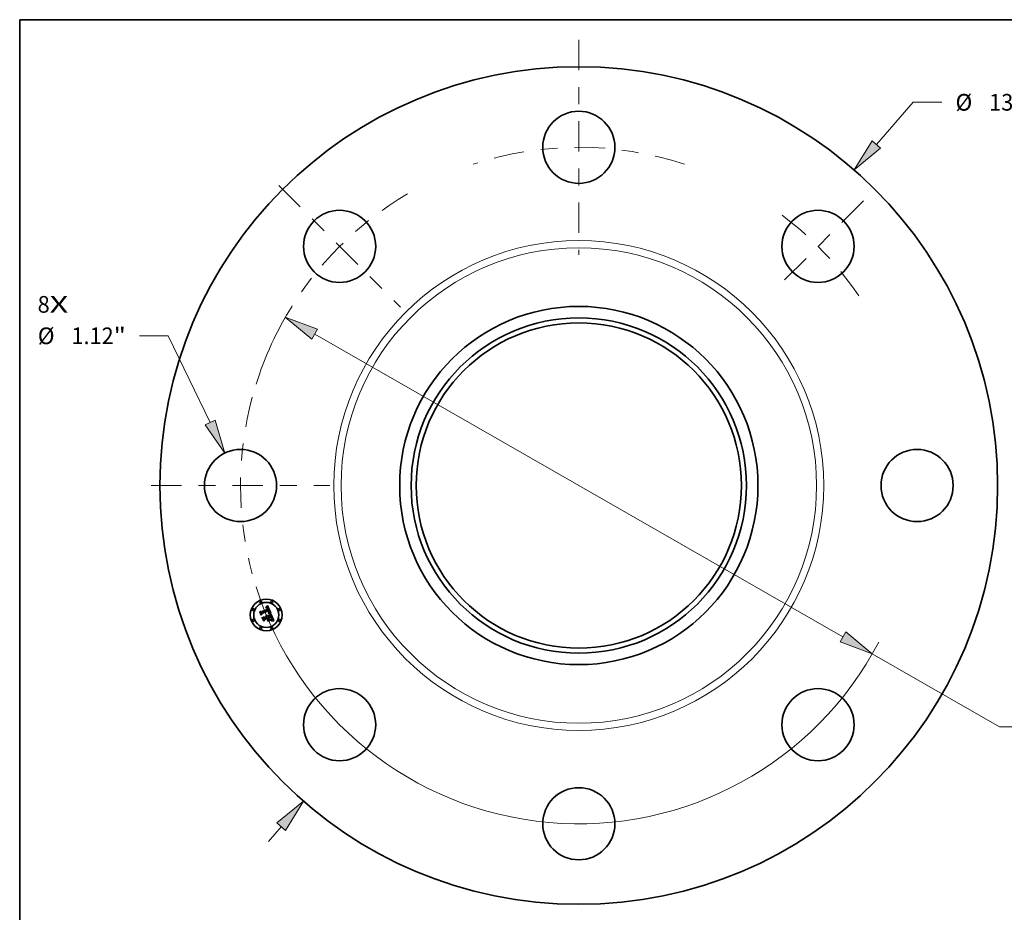
# Model space of a CAD drawing. Extents: x 0 to 10.8, y 0 to 8.3.
# Drawn here: x 0.2 to 6.1, y 3 to 8.2 of the extents above; entities that cross this region are included whole.
import ezdxf
from ezdxf.enums import TextEntityAlignment as Align

# ---------------------------------------------------------------- set-up
doc = ezdxf.new("R2010")
doc.units = 0
doc.header["$MEASUREMENT"] = 0
doc.linetypes.add('DASHDOT', pattern=[18.5, 12, -3, 0.5, -3])
doc.layers.get('0').update_dxf_attribs({"lineweight": 13})
doc.layers.add('1', color=7, linetype='Continuous', lineweight=13)
doc.styles.get("Standard").update_dxf_attribs({"font": 'isocp.shx'})

# ---------------------------------------------------------------- blocks, each defined once
blk = doc.blocks.new('BLOCK7')
at = {"color": 7, "lineweight": 13, "ltscale": 0.03937}
for s, p, p2 in [('8', (-8.398612, 2.682541), (-8.211464, 2.682541)), ('X', (-8.211464, 2.682541), (-7.923629, 2.682541))]:
    blk.add_text(s, height=0.259014, dxfattribs=at).set_placement(p, p2, align=Align.FIT)
blk = doc.blocks.new('BLOCK8')
at = {"color": 7, "lineweight": 13, "ltscale": 0.03937}
blk.add_line((4.618604, 5.295045), (5.188629, 5.948555), dxfattribs=at)
at = {"color": 7, "lineweight": 13, "ltscale": 0.011184}
blk.add_line((5.188629, 5.948555), (5.635998, 5.948555), dxfattribs=at)
at = {"color": 7, "lineweight": 13, "ltscale": 0.007563}
blk.add_line((-4.81747, -5.523036), (-4.618604, -5.295045), dxfattribs=at)
at = {"color": 7, "lineweight": 13, "ltscale": 0.03937}
for points in [[(4.5525, 5.352705), (4.272646, 4.898418), (4.684709, 5.237385)], [(-4.5525, -5.352705), (-4.272646, -4.898418), (-4.684709, -5.237385)]]:
    blk.add_lwpolyline(points, close=True, dxfattribs=at)
for points in [[(4.5525, 5.352705), (4.272646, 4.898418), (4.5525, 5.352705), (4.684709, 5.237385)], [(-4.5525, -5.352705), (-4.272646, -4.898418), (-4.5525, -5.352705), (-4.684709, -5.237385)]]:
    blk.add_solid(points, dxfattribs=at)
for s, p, p2 in [('%%c', (5.846524, 5.819049), (6.105538, 5.819049)), ('13', (6.368696, 5.819049), (6.742993, 5.819049)), ('"', (6.742993, 5.819049), (6.932937, 5.819049))]:
    blk.add_text(s, height=0.259014, dxfattribs=at).set_placement(p, p2, align=Align.FIT)
blk = doc.blocks.new('BLOCK9')
at = {"color": 7, "lineweight": 13, "ltscale": 0.011184}
blk.add_line((-6.370827, 2.324022), (-6.818195, 2.324022), dxfattribs=at)
at = {"color": 7, "lineweight": 13, "ltscale": 0.03937}
blk.add_line((-5.721891, 0.978461), (-6.370827, 2.324022), dxfattribs=at)
blk.add_lwpolyline([(-5.8009, 0.940356), (-5.493263, 0.504404), (-5.642882, 1.016565)], close=True, dxfattribs=at)
blk.add_solid([(-5.8009, 0.940356), (-5.493263, 0.504404), (-5.8009, 0.940356), (-5.642882, 1.016565)], dxfattribs=at)
for s, p, p2 in [('%%c', (-8.395857, 2.194515), (-8.136843, 2.194515)), ('1.12', (-7.873685, 2.194515), (-7.218665, 2.194515)), ('"', (-7.218665, 2.194515), (-7.028721, 2.194515))]:
    blk.add_text(s, height=0.259014, dxfattribs=at).set_placement(p, p2, align=Align.FIT)
blk = doc.blocks.new('BLOCK10')
at = {"color": 7, "lineweight": 13, "ltscale": 0.03937}
for p, q in [((-4.098004, 2.349388), (4.098004, -2.349388)), ((4.554599, -2.611154), (6.528961, -3.743057))]:
    blk.add_line(p, q, dxfattribs=at)
at = {"color": 7, "lineweight": 13, "ltscale": 0.007711}
blk.add_line((6.528961, -3.743057), (6.837417, -3.743057), dxfattribs=at)
at = {"color": 7, "lineweight": 13, "ltscale": 0.03937}
for points in [[(-4.054376, 2.425487), (-4.554599, 2.611154), (-4.141632, 2.273289)], [(4.054376, -2.425487), (4.554599, -2.611154), (4.141632, -2.273289)]]:
    blk.add_lwpolyline(points, close=True, dxfattribs=at)
for start, end in [(147.912937, 162.589006), (197.411008, 332.435716)]:
    blk.add_arc((0, 0), 5.25, start, end, dxfattribs=at)
for points in [[(-4.054376, 2.425487), (-4.554599, 2.611154), (-4.054376, 2.425487), (-4.141632, 2.273289)], [(4.054376, -2.425487), (4.554599, -2.611154), (4.054376, -2.425487), (4.141632, -2.273289)]]:
    blk.add_solid(points, dxfattribs=at)
for s, p, p2 in [('%%c', (7.047943, -3.872564), (7.306956, -3.872564)), ('10.5', (7.570114, -3.872564), (8.225134, -3.872564)), ('"', (8.225134, -3.872564), (8.415077, -3.872564)), ('BOLT CIRCLE', (7.047943, -4.286986), (9.648559, -4.286986))]:
    blk.add_text(s, height=0.259014, dxfattribs=at).set_placement(p, p2, align=Align.FIT)
blk = doc.blocks.new('BLOCK11')
at = {"color": 7, "linetype": 'DASHDOT', "lineweight": 13, "ltscale": 0.03937}
blk.add_line((-6.638154, 0), (-3.861846, 0), dxfattribs=at)
blk.add_arc((0, 0), 5.25, 164.8504, 195.1496, dxfattribs=at)
blk = doc.blocks.new('BLOCK12')
at = {"color": 7, "linetype": 'DASHDOT', "lineweight": 13, "ltscale": 0.03937}
blk.add_line((-4.657408, 4.657408), (-2.767214, 2.767214), dxfattribs=at)
blk.add_arc((0, 0), 5.25, 120.41338, 149.586621, dxfattribs=at)
blk = doc.blocks.new('BLOCK13')
at = {"color": 7, "linetype": 'DASHDOT', "lineweight": 13, "ltscale": 0.03937}
blk.add_line((0, 6.919304), (0, 3.580696), dxfattribs=at)
blk.add_arc((0, 0), 5.25, 71.782085, 108.21792, dxfattribs=at)
blk = doc.blocks.new('BLOCK14')
at = {"color": 7, "linetype": 'DASHDOT', "lineweight": 13, "ltscale": 0.03937}
blk.add_line((4.418495, 4.418495), (3.006126, 3.006126), dxfattribs=at)
blk.add_arc((0, 0), 5.25, 34.100747, 55.899252, dxfattribs=at)

msp = doc.modelspace()

# ---------------------------------------------------------------- linework, layer by layer
at = {"color": 7, "lineweight": 35, "ltscale": 0.00047}
msp.add_line((1.675264, 4.74424), (1.668076, 4.761593), dxfattribs=at)
at = {"color": 7, "lineweight": 35, "ltscale": 0.000187}
for p, q in [((1.668076, 4.761593), (1.674721, 4.758118)), ((1.693582, 4.715482), (1.690659, 4.708576))]:
    msp.add_line(p, q, dxfattribs=at)
at = {"color": 7, "lineweight": 35, "ltscale": 0.001022}
msp.add_line((1.674721, 4.758118), (1.712502, 4.773767), dxfattribs=at)
at = {"color": 7, "lineweight": 35, "ltscale": 0.001114}
msp.add_line((1.718897, 4.767029), (1.677547, 4.750435), dxfattribs=at)
at = {"color": 7, "lineweight": 35, "ltscale": 0.001071}
msp.add_line((1.677916, 4.748363), (1.717483, 4.764753), dxfattribs=at)
at = {"color": 7, "lineweight": 35, "ltscale": 0.001033}
msp.add_line((1.716891, 4.763129), (1.678691, 4.74735), dxfattribs=at)
at = {"color": 7, "lineweight": 35, "ltscale": 2.3e-05}
for p, q in [((1.700952, 4.782106), (1.701854, 4.782365)), ((1.712045, 4.777721), (1.712411, 4.776888)), ((1.713207, 4.780541), (1.712758, 4.781343)), ((1.727973, 4.747648), (1.728853, 4.747397)), ((1.734483, 4.721813), (1.734154, 4.722661)), ((1.73664, 4.711676), (1.737139, 4.712464)), ((1.742058, 4.707972), (1.741135, 4.708083))]:
    msp.add_line(p, q, dxfattribs=at)
at = {"color": 7, "lineweight": 35, "ltscale": 2.7e-05}
for p, q in [((1.701361, 4.781119), (1.700952, 4.782106)), ((1.710796, 4.735161), (1.711508, 4.734334)), ((1.725919, 4.748043), (1.726994, 4.747864)), ((1.733919, 4.725923), (1.734357, 4.724929)), ((1.735221, 4.711509), (1.735575, 4.712543)), ((1.735424, 4.710007), (1.736068, 4.710857)), ((1.735958, 4.716552), (1.735782, 4.717613)), ((1.736837, 4.716148), (1.736771, 4.715055)), ((1.737828, 4.721583), (1.737493, 4.722608)), ((1.741135, 4.708083), (1.740063, 4.708163))]:
    msp.add_line(p, q, dxfattribs=at)
at = {"color": 7, "lineweight": 35, "ltscale": 2e-05}
for p, q in [((1.702143, 4.781356), (1.701361, 4.781119)), ((1.703533, 4.782728), (1.70431, 4.782832)), ((1.705756, 4.785531), (1.704964, 4.78546)), ((1.71127, 4.779199), (1.711665, 4.778492)), ((1.712292, 4.782074), (1.711809, 4.782733)), ((1.714608, 4.777282), (1.714336, 4.778015)), ((1.714867, 4.776526), (1.714608, 4.777282)), ((1.715115, 4.775748), (1.714867, 4.776526)), ((1.721273, 4.761299), (1.721054, 4.762062)), ((1.705243, 4.736451), (1.704526, 4.736793)), ((1.717142, 4.750418), (1.71633, 4.750351)), ((1.717931, 4.750471), (1.717142, 4.750418)), ((1.718215, 4.759977), (1.71796, 4.760754)), ((1.718423, 4.759205), (1.718215, 4.759977)), ((1.718586, 4.758437), (1.718423, 4.759205)), ((1.718713, 4.752877), (1.719275, 4.753444)), ((1.719302, 4.754868), (1.718857, 4.754226)), ((1.733501, 4.724233), (1.733168, 4.724972)), ((1.735045, 4.720244), (1.73478, 4.721007)), ((1.737344, 4.708238), (1.736545, 4.708239)), ((1.737566, 4.713221), (1.73792, 4.713946)), ((1.738589, 4.718027), (1.738486, 4.718834)), ((1.74709, 4.706907), (1.746329, 4.707096))]:
    msp.add_line(p, q, dxfattribs=at)
at = {"color": 7, "lineweight": 35, "ltscale": 3.6e-05}
for p, q in [((1.701403, 4.784562), (1.702139, 4.785804)), ((1.706907, 4.790424), (1.70789, 4.791485)), ((1.666016, 4.757759), (1.666679, 4.759057)), ((1.738861, 4.704764), (1.737443, 4.70493)), ((1.738005, 4.706055), (1.739452, 4.705888))]:
    msp.add_line(p, q, dxfattribs=at)
at = {"color": 7, "lineweight": 35, "ltscale": 2.5e-05}
for p, q in [((1.702352, 4.784879), (1.701403, 4.784562)), ((1.70802, 4.781173), (1.70712, 4.781584)), ((1.706404, 4.737506), (1.707394, 4.737275)), ((1.707394, 4.737275), (1.708328, 4.736925)), ((1.708328, 4.736925), (1.709207, 4.736456)), ((1.709207, 4.736456), (1.710029, 4.735868)), ((1.726994, 4.747864), (1.727973, 4.747648)), ((1.735826, 4.713564), (1.735973, 4.714572)), ((1.736017, 4.715568), (1.735958, 4.716552)), ((1.735973, 4.714572), (1.736017, 4.715568)), ((1.736068, 4.710857), (1.73664, 4.711676)), ((1.736576, 4.714044), (1.736253, 4.713116)), ((1.738106, 4.720612), (1.737828, 4.721583)), ((1.747131, 4.703808), (1.746768, 4.702857))]:
    msp.add_line(p, q, dxfattribs=at)
at = {"color": 7, "lineweight": 35, "ltscale": 2.2e-05}
for p, q in [((1.701854, 4.782365), (1.702715, 4.782572)), ((1.704132, 4.785328), (1.703261, 4.785134)), ((1.712758, 4.781343), (1.712292, 4.782074)), ((1.720785, 4.762854), (1.720465, 4.763674)), ((1.71633, 4.750351), (1.716664, 4.751156)), ((1.717407, 4.751733), (1.718091, 4.752307)), ((1.719782, 4.758493), (1.719919, 4.757628)), ((1.733168, 4.724972), (1.732794, 4.725769)), ((1.734804, 4.708222), (1.733918, 4.708211)), ((1.735699, 4.708234), (1.734804, 4.708222)), ((1.737139, 4.712464), (1.737566, 4.713221)), ((1.738486, 4.718834), (1.738326, 4.719696))]:
    msp.add_line(p, q, dxfattribs=at)
at = {"color": 7, "lineweight": 35, "ltscale": 3.1e-05}
for p, q in [((1.702139, 4.785804), (1.703074, 4.786636)), ((1.711986, 4.702196), (1.712147, 4.703419)), ((1.712164, 4.733389), (1.712764, 4.732324)), ((1.728551, 4.710214), (1.72839, 4.708991)), ((1.734771, 4.705048), (1.733517, 4.704999)), ((1.737099, 4.723688), (1.736647, 4.724823))]:
    msp.add_line(p, q, dxfattribs=at)
at = {"color": 7, "lineweight": 35, "ltscale": 1.9e-05}
for p, q in [((1.70289, 4.781547), (1.702143, 4.781356)), ((1.706509, 4.78554), (1.705756, 4.785531)), ((1.711094, 4.777232), (1.710752, 4.777927)), ((1.71086, 4.779843), (1.71127, 4.779199)), ((1.711809, 4.782733), (1.711308, 4.783321)), ((1.714336, 4.778015), (1.714053, 4.778724)), ((1.71837, 4.762718), (1.71866, 4.762)), ((1.719235, 4.766368), (1.718897, 4.767029)), ((1.719561, 4.765702), (1.719235, 4.766368)), ((1.719874, 4.765031), (1.719561, 4.765702)), ((1.720176, 4.764355), (1.719874, 4.765031)), ((1.705909, 4.736067), (1.705243, 4.736451)), ((1.706526, 4.73564), (1.705909, 4.736067)), ((1.707112, 4.731624), (1.707469, 4.730968)), ((1.707469, 4.730968), (1.70779, 4.730264)), ((1.709178, 4.732174), (1.70886, 4.732859)), ((1.718698, 4.75051), (1.717931, 4.750471)), ((1.718702, 4.757673), (1.718586, 4.758437)), ((1.718591, 4.753912), (1.718706, 4.754656)), ((1.719442, 4.750536), (1.718698, 4.75051)), ((1.718772, 4.756913), (1.718702, 4.757673)), ((1.718706, 4.754656), (1.718774, 4.755404)), ((1.718796, 4.756156), (1.718772, 4.756913)), ((1.718774, 4.755404), (1.718796, 4.756156)), ((1.719275, 4.753444), (1.719775, 4.754008)), ((1.721439, 4.760565), (1.721273, 4.761299)), ((1.733793, 4.723551), (1.733501, 4.724233)), ((1.735277, 4.719523), (1.735045, 4.720244)), ((1.738096, 4.708229), (1.737344, 4.708238)), ((1.73792, 4.713946), (1.738202, 4.714641)), ((1.738634, 4.717275), (1.738589, 4.718027)), ((1.746329, 4.707096), (1.745606, 4.707269))]:
    msp.add_line(p, q, dxfattribs=at)
at = {"color": 7, "lineweight": 35, "ltscale": 2.4e-05}
for p, q in [((1.703261, 4.785134), (1.702352, 4.784879)), ((1.713638, 4.779668), (1.713207, 4.780541)), ((1.716664, 4.751156), (1.717407, 4.751733)), ((1.728715, 4.746228), (1.727784, 4.746459)), ((1.732794, 4.725769), (1.732377, 4.726624)), ((1.734154, 4.722661), (1.733793, 4.723551)), ((1.735802, 4.712271), (1.735221, 4.711509)), ((1.736253, 4.713116), (1.735802, 4.712271)), ((1.738326, 4.719696), (1.738106, 4.720612))]:
    msp.add_line(p, q, dxfattribs=at)
at = {"color": 7, "lineweight": 35, "ltscale": 2.1e-05}
for p, q in [((1.702715, 4.782572), (1.703533, 4.782728)), ((1.704964, 4.78546), (1.704132, 4.785328)), ((1.711424, 4.776479), (1.711094, 4.777232)), ((1.711665, 4.778492), (1.712045, 4.777721)), ((1.71535, 4.774947), (1.715115, 4.775748)), ((1.71796, 4.760754), (1.717659, 4.761534)), ((1.721054, 4.762062), (1.720785, 4.762854)), ((1.704526, 4.736793), (1.70376, 4.737092)), ((1.718091, 4.752307), (1.718713, 4.752877)), ((1.73478, 4.721007), (1.734483, 4.721813)), ((1.736545, 4.708239), (1.735699, 4.708234)), ((1.74789, 4.706702), (1.74709, 4.706907))]:
    msp.add_line(p, q, dxfattribs=at)
at = {"color": 7, "lineweight": 35, "ltscale": 1.8e-05}
for p, q in [((1.7036, 4.781691), (1.70289, 4.781547)), ((1.70431, 4.782832), (1.705045, 4.782884)), ((1.707224, 4.785488), (1.706509, 4.78554)), ((1.710752, 4.777927), (1.710398, 4.778565)), ((1.710435, 4.780424), (1.71086, 4.779843)), ((1.711308, 4.783321), (1.71079, 4.783838)), ((1.71866, 4.762), (1.718921, 4.76132)), ((1.720465, 4.763674), (1.720176, 4.764355)), ((1.702937, 4.735105), (1.703587, 4.734841)), ((1.70376, 4.737092), (1.704258, 4.737609)), ((1.706288, 4.732789), (1.706719, 4.732231)), ((1.707092, 4.735169), (1.706526, 4.73564)), ((1.706719, 4.732231), (1.707112, 4.731624)), ((1.70761, 4.734656), (1.707092, 4.735169)), ((1.708076, 4.7341), (1.70761, 4.734656)), ((1.708493, 4.733501), (1.708076, 4.7341)), ((1.70886, 4.732859), (1.708493, 4.733501)), ((1.71963, 4.755527), (1.719302, 4.754868)), ((1.720163, 4.750548), (1.719442, 4.750536)), ((1.719842, 4.756203), (1.71963, 4.755527)), ((1.719775, 4.754008), (1.720215, 4.754568)), ((1.719939, 4.756899), (1.719842, 4.756203)), ((1.719919, 4.757628), (1.719939, 4.756899)), ((1.721555, 4.759861), (1.721439, 4.760565)), ((1.735478, 4.718844), (1.735277, 4.719523)), ((1.738799, 4.708214), (1.738096, 4.708229)), ((1.745606, 4.707269), (1.74492, 4.707426))]:
    msp.add_line(p, q, dxfattribs=at)
at = {"color": 7, "lineweight": 35, "ltscale": 3.2e-05}
for p, q in [((1.703074, 4.786636), (1.704018, 4.787515)), ((1.724451, 4.746967), (1.723159, 4.747073)), ((1.723477, 4.748295), (1.724746, 4.748187)), ((1.736582, 4.718584), (1.736774, 4.717325))]:
    msp.add_line(p, q, dxfattribs=at)
at = {"color": 7, "lineweight": 35, "ltscale": 1.7e-05}
for p, q in [((1.704276, 4.781789), (1.7036, 4.781691)), ((1.705045, 4.782884), (1.705738, 4.782885)), ((1.7079, 4.785374), (1.707224, 4.785488)), ((1.708536, 4.785198), (1.7079, 4.785374)), ((1.710255, 4.784284), (1.709703, 4.784658)), ((1.709996, 4.78094), (1.710435, 4.780424)), ((1.710398, 4.778565), (1.710032, 4.779144)), ((1.71079, 4.783838), (1.710255, 4.784284)), ((1.703043, 4.733779), (1.702438, 4.734053)), ((1.703587, 4.734841), (1.704201, 4.734529)), ((1.704201, 4.734529), (1.704778, 4.734167)), ((1.704778, 4.734167), (1.705318, 4.733756)), ((1.705318, 4.733756), (1.705821, 4.733297)), ((1.705821, 4.733297), (1.706288, 4.732789)), ((1.718921, 4.76132), (1.719152, 4.760679)), ((1.720862, 4.750546), (1.720163, 4.750548)), ((1.720215, 4.754568), (1.720594, 4.755124)), ((1.721537, 4.75053), (1.720862, 4.750546)), ((1.721619, 4.759185), (1.721555, 4.759861)), ((1.730116, 4.74961), (1.729457, 4.749671)), ((1.738202, 4.714641), (1.738412, 4.715303)), ((1.73862, 4.716577), (1.738634, 4.717275)), ((1.74492, 4.707426), (1.744272, 4.707567))]:
    msp.add_line(p, q, dxfattribs=at)
at = {"color": 7, "lineweight": 35, "ltscale": 3.3e-05}
for p, q in [((1.704018, 4.787515), (1.704972, 4.788439)), ((1.732519, 4.705896), (1.733846, 4.70606)), ((1.73608, 4.705025), (1.734771, 4.705048))]:
    msp.add_line(p, q, dxfattribs=at)
at = {"color": 7, "lineweight": 35, "ltscale": 1.6e-05}
for p, q in [((1.704916, 4.78184), (1.704276, 4.781789)), ((1.705738, 4.782885), (1.706389, 4.782834)), ((1.709134, 4.784962), (1.708536, 4.785198)), ((1.709703, 4.784658), (1.709134, 4.784962)), ((1.709542, 4.781393), (1.709996, 4.78094)), ((1.710032, 4.779144), (1.709653, 4.779666)), ((1.703608, 4.733472), (1.703043, 4.733779)), ((1.704136, 4.733132), (1.703608, 4.733472)), ((1.706764, 4.729839), (1.706503, 4.730408)), ((1.709389, 4.731588), (1.709178, 4.732174)), ((1.719152, 4.760679), (1.719354, 4.760076)), ((1.720594, 4.755124), (1.720912, 4.755678)), ((1.72219, 4.7505), (1.721537, 4.75053)), ((1.721633, 4.758539), (1.721619, 4.759185)), ((1.72282, 4.750456), (1.72219, 4.7505)), ((1.735646, 4.718208), (1.735478, 4.718844)), ((1.738412, 4.715303), (1.738549, 4.715934)), ((1.738549, 4.715934), (1.73862, 4.716577)), ((1.739455, 4.708192), (1.738799, 4.708214)), ((1.744272, 4.707567), (1.743662, 4.707692))]:
    msp.add_line(p, q, dxfattribs=at)
at = {"color": 7, "lineweight": 35, "ltscale": 2.9e-05}
for p, q in [((1.706089, 4.781805), (1.704916, 4.78184)), ((1.702438, 4.734053), (1.702937, 4.735105)), ((1.711508, 4.734334), (1.712164, 4.733389)), ((1.728853, 4.747397), (1.728715, 4.746228)), ((1.736774, 4.717325), (1.736837, 4.716148)), ((1.737493, 4.722608), (1.737099, 4.723688))]:
    msp.add_line(p, q, dxfattribs=at)
at = {"color": 7, "lineweight": 35, "ltscale": 3.4e-05}
for p, q in [((1.704972, 4.788439), (1.705935, 4.789408)), ((1.722109, 4.748367), (1.723477, 4.748295)), ((1.733846, 4.70606), (1.735203, 4.706141)), ((1.737443, 4.70493), (1.73608, 4.705025))]:
    msp.add_line(p, q, dxfattribs=at)
at = {"color": 7, "lineweight": 35, "ltscale": 3.5e-05}
for p, q in [((1.705935, 4.789408), (1.706907, 4.790424)), ((1.723159, 4.747073), (1.721777, 4.747149)), ((1.735203, 4.706141), (1.736589, 4.706139)), ((1.736262, 4.719926), (1.736582, 4.718584)), ((1.736589, 4.706139), (1.738005, 4.706055))]:
    msp.add_line(p, q, dxfattribs=at)
at = {"color": 7, "lineweight": 35, "ltscale": 2.6e-05}
for p, q in [((1.70712, 4.781584), (1.706089, 4.781805)), ((1.708861, 4.780535), (1.70802, 4.781173)), ((1.714053, 4.778724), (1.713638, 4.779668)), ((1.705359, 4.737617), (1.706404, 4.737506)), ((1.710029, 4.735868), (1.710796, 4.735161)), ((1.719526, 4.75951), (1.719782, 4.758493)), ((1.727784, 4.746459), (1.726763, 4.746659)), ((1.732377, 4.726624), (1.731919, 4.727536)), ((1.732318, 4.704879), (1.732519, 4.705896)), ((1.733046, 4.727824), (1.733482, 4.726887)), ((1.733482, 4.726887), (1.733919, 4.725923)), ((1.735575, 4.712543), (1.735826, 4.713564)), ((1.736771, 4.715055), (1.736576, 4.714044)), ((1.743089, 4.707802), (1.742058, 4.707972))]:
    msp.add_line(p, q, dxfattribs=at)
at = {"color": 7, "lineweight": 35, "ltscale": 1.5e-05}
for p, q in [((1.706389, 4.782834), (1.706999, 4.782732)), ((1.706999, 4.782732), (1.707567, 4.782578)), ((1.708591, 4.78211), (1.709074, 4.781783)), ((1.709074, 4.781783), (1.709542, 4.781393)), ((1.709653, 4.779666), (1.709263, 4.780129)), ((1.717173, 4.762592), (1.716891, 4.763129)), ((1.717429, 4.76206), (1.717173, 4.762592)), ((1.704626, 4.732759), (1.704136, 4.733132)), ((1.705077, 4.732355), (1.704626, 4.732759)), ((1.705491, 4.731917), (1.705077, 4.732355)), ((1.705866, 4.731446), (1.705491, 4.731917)), ((1.706204, 4.730943), (1.705866, 4.731446)), ((1.706503, 4.730408), (1.706204, 4.730943)), ((1.709574, 4.731003), (1.709389, 4.731588)), ((1.719354, 4.760076), (1.719526, 4.75951)), ((1.720912, 4.755678), (1.721169, 4.756227)), ((1.721169, 4.756227), (1.721366, 4.756774)), ((1.721506, 4.757333), (1.721595, 4.757921)), ((1.721595, 4.757921), (1.721633, 4.758539)), ((1.723428, 4.750399), (1.72282, 4.750456)), ((1.735782, 4.717613), (1.735646, 4.718208)), ((1.740063, 4.708163), (1.739455, 4.708192)), ((1.743662, 4.707692), (1.743089, 4.707802))]:
    msp.add_line(p, q, dxfattribs=at)
at = {"color": 7, "lineweight": 35, "ltscale": 2.8e-05}
for p, q in [((1.707567, 4.782578), (1.708591, 4.78211)), ((1.704258, 4.737609), (1.705359, 4.737617)), ((1.715346, 4.747141), (1.715279, 4.748269)), ((1.726763, 4.746659), (1.725652, 4.746828)), ((1.734357, 4.724929), (1.734796, 4.723908)), ((1.734707, 4.709124), (1.735424, 4.710007)), ((1.734796, 4.723908), (1.735236, 4.722859))]:
    msp.add_line(p, q, dxfattribs=at)
at = {"color": 7, "lineweight": 35, "ltscale": 3.7e-05}
for p, q in [((1.70789, 4.791485), (1.708882, 4.792593)), ((1.721777, 4.747149), (1.720305, 4.747194)), ((1.720645, 4.748403), (1.722109, 4.748367)), ((1.735813, 4.721351), (1.736262, 4.719926)), ((1.740333, 4.704526), (1.738861, 4.704764)), ((1.739452, 4.705888), (1.740928, 4.705637))]:
    msp.add_line(p, q, dxfattribs=at)
at = {"color": 7, "lineweight": 35, "ltscale": 1.4e-05}
for p, q in [((1.709263, 4.780129), (1.708861, 4.780535)), ((1.717659, 4.761534), (1.717429, 4.76206)), ((1.721366, 4.756774), (1.721506, 4.757333))]:
    msp.add_line(p, q, dxfattribs=at)
at = {"color": 7, "lineweight": 35, "ltscale": 3.8e-05}
for p, q in [((1.708882, 4.792593), (1.709883, 4.793745)), ((1.680014, 4.723964), (1.680646, 4.725338)), ((1.734225, 4.73067), (1.733681, 4.732091))]:
    msp.add_line(p, q, dxfattribs=at)
at = {"color": 7, "lineweight": 35, "ltscale": 3.9e-05}
for p, q in [((1.709883, 4.793745), (1.710893, 4.794944)), ((1.720305, 4.747194), (1.718742, 4.747207)), ((1.719083, 4.748404), (1.720645, 4.748403)), ((1.74186, 4.704216), (1.740333, 4.704526)), ((1.740928, 4.705637), (1.742434, 4.705304))]:
    msp.add_line(p, q, dxfattribs=at)
at = {"color": 7, "lineweight": 35, "ltscale": 0.001231}
msp.add_line((1.710893, 4.794944), (1.730116, 4.74961), dxfattribs=at)
at = {"color": 7, "lineweight": 35, "ltscale": 7.3e-05}
msp.add_line((1.712502, 4.773767), (1.711424, 4.776479), dxfattribs=at)
at = {"color": 7, "lineweight": 35, "ltscale": 6.2e-05}
msp.add_line((1.712411, 4.776888), (1.713317, 4.774594), dxfattribs=at)
at = {"color": 7, "lineweight": 35, "ltscale": 5.2e-05}
msp.add_line((1.713317, 4.774594), (1.71535, 4.774947), dxfattribs=at)
at = {"color": 7, "lineweight": 35, "ltscale": 5.5e-05}
msp.add_line((1.717483, 4.764753), (1.71837, 4.762718), dxfattribs=at)
at = {"color": 7, "lineweight": 35, "ltscale": 0.000525}
msp.add_line((1.674053, 4.738355), (1.666016, 4.757759), dxfattribs=at)
at = {"color": 7, "lineweight": 35, "ltscale": 0.000492}
msp.add_line((1.666679, 4.759057), (1.674213, 4.740869), dxfattribs=at)
at = {"color": 7, "lineweight": 35, "ltscale": 0.000253}
msp.add_line((1.678691, 4.74735), (1.674053, 4.738355), dxfattribs=at)
at = {"color": 7, "lineweight": 35, "ltscale": 0.000209}
msp.add_line((1.674213, 4.740869), (1.677916, 4.748363), dxfattribs=at)
at = {"color": 7, "lineweight": 35, "ltscale": 0.000165}
msp.add_line((1.677547, 4.750435), (1.675264, 4.74424), dxfattribs=at)
at = {"color": 7, "lineweight": 35, "ltscale": 0.000595}
msp.add_line((1.689121, 4.701978), (1.680014, 4.723964), dxfattribs=at)
at = {"color": 7, "lineweight": 35, "ltscale": 0.000563}
msp.add_line((1.680646, 4.725338), (1.689266, 4.704529), dxfattribs=at)
at = {"color": 7, "lineweight": 35, "ltscale": 0.000505}
msp.add_line((1.690659, 4.708576), (1.682937, 4.727221), dxfattribs=at)
at = {"color": 7, "lineweight": 35, "ltscale": 0.000214}
msp.add_line((1.682937, 4.727221), (1.690436, 4.723076), dxfattribs=at)
at = {"color": 7, "lineweight": 35, "ltscale": 0.000288}
msp.add_line((1.694631, 4.71209), (1.689121, 4.701978), dxfattribs=at)
at = {"color": 7, "lineweight": 35, "ltscale": 0.000237}
msp.add_line((1.689266, 4.704529), (1.693782, 4.71285), dxfattribs=at)
at = {"color": 7, "lineweight": 35, "ltscale": 0.000442}
msp.add_line((1.690436, 4.723076), (1.706764, 4.729839), dxfattribs=at)
at = {"color": 7, "lineweight": 35, "ltscale": 0.000518}
msp.add_line((1.71272, 4.723409), (1.693582, 4.715482), dxfattribs=at)
at = {"color": 7, "lineweight": 35, "ltscale": 0.00048}
msp.add_line((1.693782, 4.71285), (1.711515, 4.720196), dxfattribs=at)
at = {"color": 7, "lineweight": 35, "ltscale": 0.00044}
msp.add_line((1.710883, 4.718822), (1.694631, 4.71209), dxfattribs=at)
at = {"color": 7, "lineweight": 35, "ltscale": 4.8e-05}
msp.add_line((1.70779, 4.730264), (1.709574, 4.731003), dxfattribs=at)
at = {"color": 7, "lineweight": 35, "ltscale": 0.000211}
msp.add_line((1.714107, 4.711038), (1.710883, 4.718822), dxfattribs=at)
at = {"color": 7, "lineweight": 35, "ltscale": 0.000207}
msp.add_line((1.711515, 4.720196), (1.714676, 4.712564), dxfattribs=at)
at = {"color": 7, "lineweight": 35, "ltscale": 0.000444}
for p, q in [((1.72839, 4.708991), (1.711986, 4.702196)), ((1.712147, 4.703419), (1.728551, 4.710214))]:
    msp.add_line(p, q, dxfattribs=at)
at = {"color": 7, "lineweight": 35, "ltscale": 0.000243}
msp.add_line((1.712661, 4.705723), (1.716322, 4.714713), dxfattribs=at)
at = {"color": 7, "lineweight": 35, "ltscale": 0.000431}
msp.add_line((1.728571, 4.712313), (1.712661, 4.705723), dxfattribs=at)
at = {"color": 7, "lineweight": 35, "ltscale": 0.000235}
msp.add_line((1.716322, 4.714713), (1.71272, 4.723409), dxfattribs=at)
at = {"color": 7, "lineweight": 35, "ltscale": 0.000434}
msp.add_line((1.712764, 4.732324), (1.728788, 4.738962), dxfattribs=at)
at = {"color": 7, "lineweight": 35, "ltscale": 4.1e-05}
for p, q in [((1.714676, 4.712564), (1.714107, 4.711038)), ((1.718742, 4.747207), (1.717089, 4.747189)), ((1.717424, 4.748368), (1.719083, 4.748404)), ((1.743441, 4.703835), (1.74186, 4.704216)), ((1.74397, 4.704888), (1.745535, 4.704389))]:
    msp.add_line(p, q, dxfattribs=at)
at = {"color": 7, "lineweight": 35, "ltscale": 5.4e-05}
msp.add_line((1.715279, 4.748269), (1.717424, 4.748368), dxfattribs=at)
at = {"color": 7, "lineweight": 35, "ltscale": 4.4e-05}
for p, q in [((1.717089, 4.747189), (1.715346, 4.747141)), ((1.746768, 4.702857), (1.745078, 4.703382))]:
    msp.add_line(p, q, dxfattribs=at)
at = {"color": 7, "lineweight": 35, "ltscale": 0.000481}
msp.add_line((1.733681, 4.732091), (1.71591, 4.72473), dxfattribs=at)
at = {"color": 7, "lineweight": 35, "ltscale": 6.3e-05}
msp.add_line((1.71591, 4.72473), (1.716869, 4.722413), dxfattribs=at)
at = {"color": 7, "lineweight": 35, "ltscale": 0.000424}
msp.add_line((1.716869, 4.722413), (1.732552, 4.728909), dxfattribs=at)
at = {"color": 7, "lineweight": 35, "ltscale": 0.000397}
msp.add_line((1.731919, 4.727536), (1.717262, 4.721464), dxfattribs=at)
at = {"color": 7, "lineweight": 35, "ltscale": 0.000155}
msp.add_line((1.717262, 4.721464), (1.719637, 4.715731), dxfattribs=at)
at = {"color": 7, "lineweight": 35, "ltscale": 1e-05}
msp.add_line((1.718857, 4.754226), (1.718591, 4.753912), dxfattribs=at)
at = {"color": 7, "lineweight": 35, "ltscale": 0.000239}
msp.add_line((1.719637, 4.715731), (1.728571, 4.712313), dxfattribs=at)
at = {"color": 7, "lineweight": 35, "ltscale": 0.000152}
msp.add_line((1.729457, 4.749671), (1.723428, 4.750399), dxfattribs=at)
at = {"color": 7, "lineweight": 35, "ltscale": 3e-05}
for p, q in [((1.725652, 4.746828), (1.724451, 4.746967)), ((1.724746, 4.748187), (1.725919, 4.748043)), ((1.733517, 4.704999), (1.732318, 4.704879)), ((1.732552, 4.728909), (1.733046, 4.727824)), ((1.733918, 4.708211), (1.734707, 4.709124))]:
    msp.add_line(p, q, dxfattribs=at)
at = {"color": 7, "lineweight": 35, "ltscale": 0.000192}
msp.add_line((1.728788, 4.738962), (1.731563, 4.746117), dxfattribs=at)
at = {"color": 7, "lineweight": 35, "ltscale": 0.001067}
msp.add_line((1.731563, 4.746117), (1.74789, 4.706702), dxfattribs=at)
at = {"color": 7, "lineweight": 35, "ltscale": 0.0001}
msp.add_line((1.735712, 4.726971), (1.734225, 4.73067), dxfattribs=at)
at = {"color": 7, "lineweight": 35, "ltscale": 4e-05}
for p, q in [((1.735236, 4.722859), (1.735813, 4.721351)), ((1.742434, 4.705304), (1.74397, 4.704888))]:
    msp.add_line(p, q, dxfattribs=at)
at = {"color": 7, "lineweight": 35, "ltscale": 5.9e-05}
msp.add_line((1.736647, 4.724823), (1.735712, 4.726971), dxfattribs=at)
at = {"color": 7, "lineweight": 35, "ltscale": 4.2e-05}
for p, q in [((1.745078, 4.703382), (1.743441, 4.703835)), ((1.745535, 4.704389), (1.747131, 4.703808))]:
    msp.add_line(p, q, dxfattribs=at)
at = {"color": 7, "lineweight": 35, "ltscale": 0.03937}
for centre, radius in [((3.547251, 5.502323), 2.47), ((3.547251, 7.497323), 0.2128), ((2.136573, 6.913001), 0.2128), ((4.957929, 6.913001), 0.2128), ((3.547251, 5.502323), 1.0564), ((3.547251, 5.502323), 0.988851), ((3.547251, 5.502323), 0.95893), ((1.552251, 5.502323), 0.2128), ((5.542251, 5.502323), 0.2128), ((1.704111, 4.73887), 0.09405), ((1.671937, 4.816545), 0.0057), ((1.736285, 4.816545), 0.0057), ((1.626436, 4.771044), 0.0057), ((1.704111, 4.73887), 0.0741), ((1.781786, 4.771044), 0.0057), ((1.626436, 4.706696), 0.0057), ((1.781786, 4.706696), 0.0057), ((1.671937, 4.661194), 0.0057), ((1.736285, 4.661194), 0.0057), ((2.136573, 4.091645), 0.2128), ((4.957929, 4.091645), 0.2128), ((3.547251, 3.507323), 0.2128)]:
    msp.add_circle(centre, radius, dxfattribs=at)
at = {"color": 7, "lineweight": 13, "ltscale": 0.03937}
for radius in [1.444605, 1.4022]:
    msp.add_circle((3.547251, 5.502323), radius, dxfattribs=at)
at = {"layer": '1', "color": 7, "lineweight": 35, "ltscale": 0.03937}
for p, q in [((0.25, 0.25), (0.25, 8.25)), ((0.25, 8.25), (10.75, 8.25))]:
    msp.add_line(p, q, dxfattribs=at)

# ---------------------------------------------------------------- block references
at = {"lineweight": 0, "xscale": 0.38, "yscale": 0.38, "zscale": 0.38}
for name in ['BLOCK13', 'BLOCK8', 'BLOCK12', 'BLOCK14', 'BLOCK7', 'BLOCK10', 'BLOCK9', 'BLOCK11']:
    msp.add_blockref(name, (3.547251, 5.502323), dxfattribs=at)

doc.saveas('drawing.dxf')
